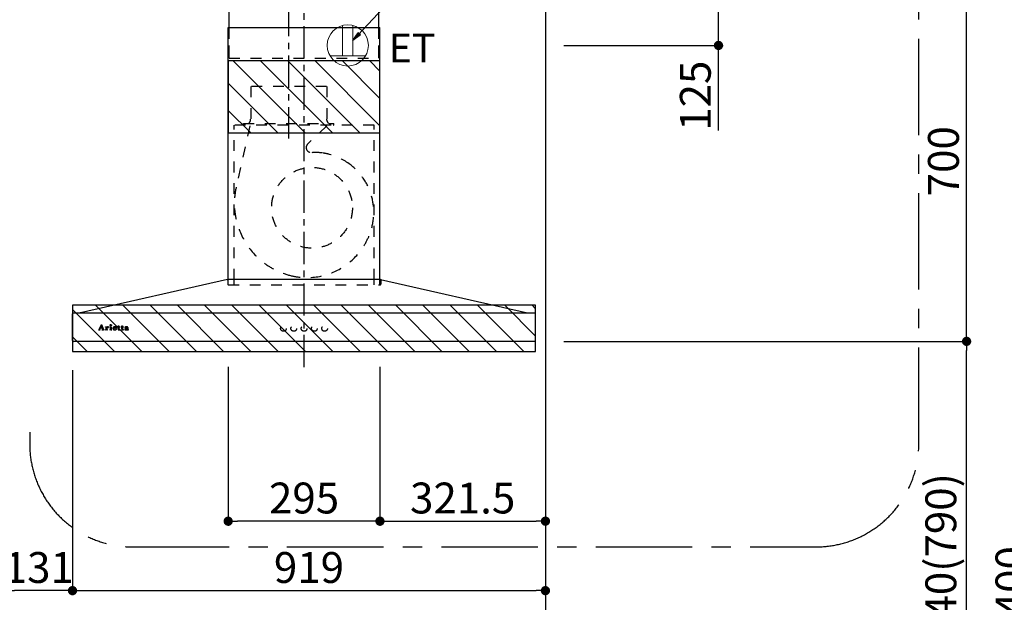
# Model space of a CAD drawing. Extents: x 28111 to 54233, y -10810 to -2410.
# Drawn here: x 44782 to 46696, y -7763 to -6631 of the extents above; entities that cross this region are included whole.
import ezdxf

# ---------------------------------------------------------------- set-up
doc = ezdxf.new("R2010")
doc.units = 0
doc.header["$LTSCALE"] = 50
doc.header["$MEASUREMENT"] = 0
for name, pattern in [('CENTER', [2, 1.25, -0.25, 0.25, -0.25]), ('HIDDEN', [0.375, 0.25, -0.125]), ('STYLE_03', [0.416641, 0.208282, -0.208359])]:
    doc.linetypes.add(name, pattern=pattern)
doc.layers.get('0').update_dxf_attribs({"linetype": 'CONTINUOUS'})
for name, color, linetype in [('111-壁仕上', 3, 'CONTINUOUS'), ('150-機器', 8, 'CONTINUOUS'), ('160-文字', 254, 'CONTINUOUS'), ('166-寸法B', 11, 'CONTINUOUS'), ('180-補助', 161, 'CONTINUOUS'), ('A0', 7, 'CONTINUOUS')]:
    doc.layers.add(name, color=color, linetype=linetype)
doc.styles.add('KH001', font='txt')
doc.styles.add('ＭＳ ゴシック', font='txt', dxfattribs={"height": 10})
doc.dimstyles.new('KH1xx030', dxfattribs={"dimscale": 30, "dimtxt": 2, "dimasz": 0.6, "dimexe": 0.3, "dimexo": 1.2, "dimgap": 0.5, "dimtad": 3, "dimdec": 1, "dimdsep": 46, "dimlunit": 6, "dimtxsty": 'KH001', "dimblk": 'DOT', "dimcen": 1, "dimdle": 1, "dimclrd": 256, "dimclre": 256, "dimclrt": 256, "dimadec": 0, "dimazin": 0, "dimtfac": 1, "dimtdec": 1, "dimtix": 1, "dimtmove": 2, "dimatfit": 3, "dimldrblk": 'CLOSEDBLANK', "dimfxl": 1, "dimtolj": 1, "dimtzin": 0, "dimlwd": -1, "dimlwe": -1, "dimarcsym": 0})

# ---------------------------------------------------------------- blocks, each defined once
blk = doc.blocks.new('_Dot')
at = {"color": 0, "linetype": 'ByBlock', "lineweight": -2}
blk.add_line((-0.5, 0), (-1, 0), dxfattribs=at)
at = {"color": 0, "linetype": 'ByBlock', "const_width": 0.5}
blk.add_lwpolyline([(-0.25, 0, 1), (0.25, 0, 1)], format="xyb", close=True, dxfattribs=at)
blk = doc.blocks.new('*D79')
at = {"layer": '166-寸法B', "transparency": 16777216}
for p, q in [((45840, -7256.3), (46631.4, -7256.3)), ((46622.4, -8078.3), (46622.4, -7274.3)), ((45821.5, -8096.3), (46631.4, -8096.3))]:
    blk.add_line(p, q, dxfattribs=at)
at = {"layer": '166-寸法B', "transparency": 16777216, "xscale": 18, "yscale": 18, "zscale": 18}
for p, rotation in [((46622.4, -7256.3), 90), ((46622.4, -8096.3), 270)]:
    blk.add_blockref('_Dot', p, dxfattribs=dict(at, rotation=rotation))
at = {"layer": '166-寸法B', "transparency": 16777216, "insert": (46572.4, -7676.3), "char_height": 60, "attachment_point": 5, "rotation": 90, "style": 'KH001'}
blk.add_mtext('\\A1;840(790)', dxfattribs=at)
blk = doc.blocks.new('_ClosedBlank')
at = {"color": 0, "linetype": 'ByBlock', "lineweight": -2}
for p, q in [((-1, 0.17), (0, 0)), ((-1, 0.17), (-1, -0.17)), ((0, 0), (-1, -0.17))]:
    blk.add_line(p, q, dxfattribs=at)
blk = doc.blocks.new('*D80')
at = {"layer": '166-寸法B', "transparency": 16777216}
for p, q in [((45840, -6556.3), (46631.4, -6556.3)), ((46622.4, -7238.3), (46622.4, -6574.3)), ((45840, -7256.3), (46631.4, -7256.3))]:
    blk.add_line(p, q, dxfattribs=at)
at = {"layer": '166-寸法B', "transparency": 16777216, "xscale": 18, "yscale": 18, "zscale": 18}
for p, rotation in [((46622.4, -6556.3), 90), ((46622.4, -7256.3), 270)]:
    blk.add_blockref('_Dot', p, dxfattribs=dict(at, rotation=rotation))
at = {"layer": '166-寸法B', "transparency": 16777216, "insert": (46577.4, -6906.3), "char_height": 60, "attachment_point": 5, "rotation": 90, "style": 'KH001'}
blk.add_mtext('\\A1;700', dxfattribs=at)
blk = doc.blocks.new('*D87')
at = {"layer": '166-寸法B', "transparency": 16777216}
for p, q in [((45840, -6556.3), (46149.3, -6556.3)), ((46140.3, -6663.3), (46140.3, -6574.3)), ((45840, -6681.3), (46149.3, -6681.3)), ((46140.3, -6846.3), (46140.3, -6681.3))]:
    blk.add_line(p, q, dxfattribs=at)
at = {"layer": '166-寸法B', "transparency": 16777216, "xscale": 18, "yscale": 18, "zscale": 18}
for p, rotation in [((46140.3, -6556.3), 90), ((46140.3, -6681.3), 270)]:
    blk.add_blockref('_Dot', p, dxfattribs=dict(at, rotation=rotation))
at = {"layer": '166-寸法B', "transparency": 16777216, "insert": (46095.3, -6779), "char_height": 60, "attachment_point": 5, "rotation": 90, "style": 'KH001'}
blk.add_mtext('\\A1;125', dxfattribs=at)
blk = doc.blocks.new('*D93')
at = {"layer": '166-寸法B', "transparency": 16777216}
for p, q in [((45804, -7305.2), (45804, -7749.7)), ((44885, -7312.3), (44885, -7749.7)), ((44903, -7740.7), (45786, -7740.7))]:
    blk.add_line(p, q, dxfattribs=at)
at = {"layer": '166-寸法B', "transparency": 16777216, "xscale": 18, "yscale": 18, "zscale": 18, "rotation": 180}
blk.add_blockref('_Dot', (44885, -7740.7), dxfattribs=at)
at = {"layer": '166-寸法B', "transparency": 16777216, "xscale": 18, "yscale": 18, "zscale": 18}
blk.add_blockref('_Dot', (45804, -7740.7), dxfattribs=at)
at = {"layer": '166-寸法B', "transparency": 16777216, "insert": (45344.5, -7695.7), "char_height": 60, "attachment_point": 5, "style": 'KH001'}
blk.add_mtext('\\A1;919', dxfattribs=at)
blk = doc.blocks.new('*D94')
at = {"layer": '166-寸法B', "transparency": 16777216}
for p, q in [((45836, -6556.3), (46766.4, -6556.3)), ((46757.4, -8938.3), (46757.4, -6574.3)), ((45821, -8956.3), (46766.4, -8956.3))]:
    blk.add_line(p, q, dxfattribs=at)
at = {"layer": '166-寸法B', "transparency": 16777216, "xscale": 18, "yscale": 18, "zscale": 18}
for p, rotation in [((46757.4, -6556.3), 90), ((46757.4, -8956.3), 270)]:
    blk.add_blockref('_Dot', p, dxfattribs=dict(at, rotation=rotation))
at = {"layer": '166-寸法B', "transparency": 16777216, "insert": (46708.6, -7756.3), "char_height": 60, "attachment_point": 5, "rotation": 90, "style": 'KH001'}
blk.add_mtext('\\A1;2,400', dxfattribs=at)
blk = doc.blocks.new('*D105')
at = {"layer": '166-寸法B', "transparency": 16777216}
for p, q in [((44885, -7312.3), (44885, -7749.7)), ((44754, -7589.3), (44754, -7749.7)), ((44867, -7740.7), (44772, -7740.7))]:
    blk.add_line(p, q, dxfattribs=at)
at = {"layer": '166-寸法B', "transparency": 16777216, "xscale": 18, "yscale": 18, "zscale": 18, "rotation": 180}
blk.add_blockref('_Dot', (44754, -7740.7), dxfattribs=at)
at = {"layer": '166-寸法B', "transparency": 16777216, "xscale": 18, "yscale": 18, "zscale": 18}
blk.add_blockref('_Dot', (44885, -7740.7), dxfattribs=at)
at = {"layer": '166-寸法B', "transparency": 16777216, "insert": (44819.5, -7695.7), "char_height": 60, "attachment_point": 5, "style": 'KH001'}
blk.add_mtext('\\A1;131', dxfattribs=at)
blk = doc.blocks.new('*D130')
at = {"layer": '166-寸法B', "linetype": 'ByBlock', "transparency": 16777216}
for p, q in [((45187.5, -7306.1), (45187.5, -7614.7)), ((45482.5, -7306.1), (45482.5, -7614.7)), ((45464.5, -7605.7), (45205.5, -7605.7))]:
    blk.add_line(p, q, dxfattribs=at)
at = {"layer": '166-寸法B', "transparency": 16777216, "xscale": 18, "yscale": 18, "zscale": 18, "rotation": 180}
blk.add_blockref('_Dot', (45187.5, -7605.7), dxfattribs=at)
at = {"layer": '166-寸法B', "transparency": 16777216, "xscale": 18, "yscale": 18, "zscale": 18}
blk.add_blockref('_Dot', (45482.5, -7605.7), dxfattribs=at)
at = {"layer": '166-寸法B', "transparency": 16777216, "insert": (45335, -7560.7), "char_height": 60, "attachment_point": 5, "style": 'KH001'}
blk.add_mtext('\\A1;295', dxfattribs=at)
blk = doc.blocks.new('*D131')
at = {"layer": '166-寸法B', "linetype": 'ByBlock', "transparency": 16777216}
for p, q in [((45482.5, -7306.1), (45482.5, -7614.7)), ((45804, -7306.1), (45804, -7614.7)), ((45500.5, -7605.7), (45786, -7605.7))]:
    blk.add_line(p, q, dxfattribs=at)
at = {"layer": '166-寸法B', "transparency": 16777216, "xscale": 18, "yscale": 18, "zscale": 18, "rotation": 180}
blk.add_blockref('_Dot', (45482.5, -7605.7), dxfattribs=at)
at = {"layer": '166-寸法B', "transparency": 16777216, "xscale": 18, "yscale": 18, "zscale": 18}
blk.add_blockref('_Dot', (45804, -7605.7), dxfattribs=at)
at = {"layer": '166-寸法B', "transparency": 16777216, "insert": (45643.2, -7560.7), "char_height": 60, "attachment_point": 5, "style": 'KH001'}
blk.add_mtext('\\A1;321.5', dxfattribs=at)

msp = doc.modelspace()

# ---------------------------------------------------------------- hatches: boundary and pattern name
at = {"layer": '180-補助'}
h = msp.add_hatch(dxfattribs=at)
h.set_pattern_fill('ANSI31', color=13, scale=300, style=0)
h.set_pattern_definition([(135, (540111.438, -6933.51), (26.5165043, 26.5165043), [])])
h.paths.add_polyline_path([(45482.48, -6711.27), (45187.48, -6711.27), (45187.48, -6851.27), (45482.48, -6851.27)])
h = msp.add_hatch(dxfattribs=at)
h.set_pattern_fill('ANSI31', color=13, scale=300, style=0)
h.set_pattern_definition([(135, (540111.938, -7358.51), (26.5165043, 26.5165043), [])])
h.paths.add_polyline_path([(45784.98, -7186.27), (44884.98, -7186.27), (44884.98, -7276.27), (45784.98, -7276.27)])

# ---------------------------------------------------------------- linework, layer by layer
at = {"layer": '111-壁仕上', "ltscale": 2}
msp.add_line((45803.98, -6556.27), (45803.98, -8956.27), dxfattribs=at)
at = {"layer": '150-機器', "color": 6, "linetype": 'Continuous'}
for p, q in [((45189.48, -6646.27), (45189.48, -6556.27)), ((45480.48, -6646.27), (45480.48, -6556.27)), ((45187.48, -7136.27), (45187.48, -6646.27)), ((45187.48, -6646.27), (45482.48, -6646.27)), ((45482.48, -7136.27), (45482.48, -6646.27)), ((45186.48, -7136.27), (44900.6, -7200.95)), ((45483.48, -7136.27), (45186.48, -7136.27)), ((45483.48, -7136.27), (45769.36, -7200.95)), ((44884.98, -7254.57), (44884.98, -7202.97)), ((44886.68, -7201.27), (44886.75, -7201.27)), ((45783.21, -7201.27), (44886.75, -7201.27)), ((44900.6, -7200.95), (44900.43, -7200.99)), ((45769.36, -7200.95), (45769.53, -7200.99)), ((45783.28, -7201.27), (45783.21, -7201.27)), ((45784.98, -7254.57), (45784.98, -7202.97)), ((45783.28, -7256.27), (44886.68, -7256.27))]:
    msp.add_line(p, q, dxfattribs=at)
at = {"layer": '150-機器', "color": 161, "linetype": 'CENTER'}
for p, q in [((45334.98, -7306.27), (45334.98, -6546.82)), ((45304.98, -6601.08), (45304.98, -6862.23))]:
    msp.add_line(p, q, dxfattribs=at)
at = {"layer": '150-機器', "linetype": 'HIDDEN', "ltscale": 2}
for p, q in [((45189.48, -6706.27), (45189.48, -6646.27)), ((45480.48, -6706.27), (45480.48, -6646.27))]:
    msp.add_line(p, q, dxfattribs=at)
at = {"layer": '150-機器', "color": 161, "linetype": 'STYLE_03', "ltscale": 2}
for p, q in [((45189.48, -6706.27), (45480.48, -6706.27)), ((45378.78, -6761.27), (45231.18, -6761.27)), ((45231.68, -6761.27), (45231.68, -6824.27)), ((45379.28, -6761.27), (45379.28, -6824.27)), ((45470.98, -6836.27), (45198.98, -6836.27)), ((45198.98, -7136.27), (45198.98, -6836.27)), ((45229.9, -6837.47), (45203.1, -6956.59)), ((45216.98, -6835.67), (45216.98, -6833.27)), ((45216.98, -6833.27), (45392.98, -6833.27)), ((45379.39, -6837.47), (45342.28, -6872.46)), ((45392.98, -6835.67), (45392.98, -6833.27)), ((45470.98, -7136.27), (45470.98, -6836.27)), ((45187.48, -7146.27), (45187.48, -7136.27)), ((45198.98, -7146.27), (45198.98, -7136.27)), ((45470.98, -7146.27), (45470.98, -7136.27)), ((45482.48, -7146.27), (45482.48, -7136.27)), ((45186.98, -7137.16), (45186.98, -7145.47)), ((45187.78, -7146.27), (45483.18, -7146.27)), ((45483.98, -7137.38), (45483.98, -7145.47)), ((44937.07, -7233.26), (44941.1, -7223.55)), ((44938.83, -7230.34), (44937.67, -7233.23)), ((44942.36, -7230.34), (44938.83, -7230.34)), ((44940.65, -7225.8), (44939, -7229.87)), ((44939, -7229.87), (44942.19, -7229.87)), ((44942.19, -7229.87), (44940.65, -7225.8)), ((44941.1, -7223.55), (44941.56, -7223.55)), ((44941.56, -7223.55), (44945.31, -7233.25)), ((44943.45, -7233.23), (44942.36, -7230.34)), ((44949.17, -7228.41), (44949.17, -7228.08)), ((44950.35, -7228.41), (44949.17, -7228.41)), ((44950.35, -7233.11), (44950.35, -7228.41)), ((44951.78, -7227.94), (44951.78, -7229.45)), ((44951.81, -7230.63), (44951.81, -7233.11)), ((44957.49, -7228.41), (44957.49, -7228.08)), ((44957.49, -7228.08), (44957.85, -7228.08)), ((44958.68, -7228.41), (44957.49, -7228.41)), ((44958.68, -7233.11), (44958.68, -7228.41)), ((44960.09, -7227.94), (44960.09, -7233.11)), ((44965.28, -7230.57), (44965.28, -7231.02)), ((44970.48, -7230.57), (44965.28, -7230.57)), ((44965.33, -7230.13), (44968.26, -7230.13)), ((44970.03, -7232.08), (44970.43, -7232.08)), ((44972.88, -7228.41), (44972.88, -7228.08)), ((44972.88, -7228.08), (44973.93, -7228.08)), ((44973.93, -7228.41), (44972.88, -7228.41)), ((44973.93, -7228.08), (44973.93, -7226.21)), ((44973.93, -7232.92), (44973.93, -7228.41)), ((44975.32, -7226.16), (44975.32, -7228.08)), ((44975.32, -7228.08), (44976.97, -7228.08)), ((44975.32, -7228.94), (44975.32, -7232.78)), ((44976.97, -7228.41), (44975.85, -7228.41)), ((44976.97, -7228.08), (44976.97, -7228.41)), ((44979.72, -7228.41), (44979.72, -7228.08)), ((44979.72, -7228.08), (44980.76, -7228.08)), ((44980.76, -7228.41), (44979.72, -7228.41)), ((44980.76, -7228.08), (44980.76, -7226.21)), ((44980.76, -7232.92), (44980.76, -7228.41)), ((44982.16, -7226.16), (44982.16, -7228.08)), ((44982.16, -7228.08), (44983.8, -7228.08)), ((44982.16, -7228.94), (44982.16, -7232.78)), ((44983.8, -7228.41), (44982.68, -7228.41)), ((44983.8, -7228.08), (44983.8, -7228.41)), ((44991.15, -7230.55), (44991.15, -7229.1)), ((44991.15, -7232.35), (44991.15, -7230.89)), ((44992.59, -7229.57), (44992.59, -7232.95)), ((44935.48, -7233.98), (44935.48, -7233.59)), ((44935.48, -7233.59), (44936.58, -7233.59)), ((44939.07, -7233.98), (44935.48, -7233.98)), ((44937.92, -7233.59), (44939.07, -7233.59)), ((44939.07, -7233.59), (44939.07, -7233.98)), ((44942.08, -7233.98), (44942.08, -7233.59)), ((44942.08, -7233.59), (44943.2, -7233.59)), ((44946.72, -7233.98), (44942.08, -7233.98)), ((44945.8, -7233.59), (44946.72, -7233.59)), ((44946.72, -7233.59), (44946.72, -7233.98)), ((44949.12, -7233.98), (44949.12, -7233.63)), ((44949.12, -7233.63), (44949.82, -7233.63)), ((44953.16, -7233.98), (44949.12, -7233.98)), ((44952.34, -7233.63), (44953.16, -7233.63)), ((44953.16, -7233.63), (44953.16, -7233.98)), ((44957.42, -7233.98), (44957.42, -7233.63)), ((44957.42, -7233.63), (44958.15, -7233.63)), ((44961.16, -7233.98), (44957.42, -7233.98)), ((44960.62, -7233.63), (44961.16, -7233.63)), ((44961.16, -7233.63), (44961.16, -7233.98)), ((44977.02, -7233.07), (44977.32, -7233.26)), ((44983.86, -7233.07), (44984.15, -7233.26)), ((44993.62, -7232.98), (44993.91, -7232.98))]:
    msp.add_line(p, q, dxfattribs=at)
for centre, radius in [((45350.45, -6996.77), 78.5), ((44959.43, -7224.92), 1.15), ((45294.97, -7231.27), 5.5), ((45314.97, -7231.27), 5.5), ((45334.98, -7231.27), 5.5), ((45354.98, -7231.27), 5.5), ((45374.98, -7231.27), 5.5)]:
    msp.add_circle(centre, radius, dxfattribs=at)
for centre, radius, start, end in [((45219.98, -6824.27), 11.2, 306.52749, 0), ((45389.98, -6824.27), 11.2, 180, 233.47251), ((45217.58, -6835.67), 0.6, 180, 270), ((45392.38, -6835.67), 0.6, 270, 360), ((45349.15, -6879.74), 10, 133.31904, 274.31173), ((45357.6, -6991.92), 102.5, 82.5286, 94.31173), ((45357.6, -6991.92), 102.5, 75, 81.75339), ((45353.98, -7005.44), 116.5, 52.63949, 75), ((45353.98, -7005.44), 116.5, 345, 52.63949), ((45344.08, -6988.3), 144.5, 167.32357, 255), ((45340.46, -7001.82), 130.5, 255, 345), ((45186.18, -7137.16), 0.8, 0, 102.74823), ((45484.78, -7137.38), 0.8, 77.25177, 180), ((45187.78, -7145.47), 0.8, 180.00001, 270), ((45483.18, -7145.47), 0.8, 270, 359.99999), ((44949.19, -7204.2), 23.88, 269.95641, 273.25275), ((44949.03, -7201.92), 26.17, 273.29788, 276.01816), ((44955.63, -7231.82), 4.52, 138.11739, 148.41178), ((44953.98, -7230.65), 2.17, 159.72306, 179.64399), ((44954.72, -7230.97), 2.98, 142.26236, 158.73056), ((44954.45, -7230.8), 2.96, 124.35761, 137.5947), ((44954.93, -7231.1), 3.22, 136.19345, 142.77928), ((44954.04, -7230.22), 1.96, 126.79517, 136.64283), ((44953.98, -7230.15), 2.16, 90.67447, 123.72495), ((44953.6, -7229.62), 1.23, 114.70186, 127.25015), ((44953.43, -7229.22), 0.784, 90.31271, 115.71805), ((44953.43, -7228.5), 0.0663, 41.16658, 94.18792), ((44954.11, -7228.79), 0.642, 166.31281, 179.03863), ((44953.97, -7228.78), 0.502, 179.62566, 203.30186), ((44953.36, -7228.52), 0.139, 355.20091, 30.34133), ((44953.13, -7228.53), 0.37, 341.90424, 358.39775), ((44954.11, -7228.7), 0.667, 205.41463, 231.73661), ((44954.24, -7228.52), 0.886, 232.18461, 270.26339), ((44953.97, -7230.06), 2.07, 80.08878, 90.31364), ((44954.26, -7228.31), 1.09, 269.20874, 283.3586), ((44954.12, -7229.12), 1.12, 56.14346, 79.80402), ((44954.35, -7228.67), 0.727, 282.54726, 308.77787), ((44954.33, -7228.74), 0.686, 356.984, 53.11992), ((44954.43, -7228.78), 0.591, 309.8126, 0.30307), ((44957.85, -7209.98), 18.1, 269.97684, 273.64666), ((44957.94, -7210.92), 17.16, 273.57739, 277.22201), ((44966.61, -7231.21), 3.05, 130.59041, 179.80786), ((44966.07, -7231.23), 2.51, 179.30125, 210.52983), ((44967.1, -7231.68), 3.73, 96.53204, 131.48464), ((44972.62, -7231.05), 7.34, 179.79521, 187.58444), ((44968.99, -7230.4), 3.67, 170.4442, 175.80176), ((44969.21, -7231.45), 3.91, 188.24712, 195.35547), ((44967.78, -7230.16), 2.44, 157.52796, 171.20859), ((44967.02, -7229.82), 1.6, 135.74072, 158.43287), ((44967, -7229.87), 1.63, 103.79779, 133.94793), ((44967.2, -7230.82), 2.59, 89.75713, 103.05703), ((44967.22, -7232.51), 4.57, 89.85692, 96.91421), ((44967.25, -7230.73), 2.5, 79.42266, 90.7534), ((44967.25, -7232.99), 5.05, 77.94209, 90.1885), ((44967.41, -7229.89), 1.65, 69.16283, 79.6578), ((44967.63, -7229.38), 1.09, 42.65323, 70.38506), ((44968.26, -7229.6), 0.527, 270, 7.09518), ((44967.57, -7231.28), 3.31, 62.1473, 77.18165), ((44967.59, -7229.39), 1.13, 28.68072, 41.99433), ((44967.01, -7229.67), 1.77, 12.04165, 27.48671), ((44965.39, -7229.96), 3.42, 7.09518, 11.15348), ((44967.87, -7231.4), 2.26, 302.36276, 342.59789), ((44967.85, -7230.67), 2.64, 51.13543, 61.43646), ((44967.93, -7230.56), 2.5, 18.23271, 50.94106), ((44967.63, -7231.35), 2.9, 324.87787, 345.39391), ((44967.07, -7230.89), 3.43, 5.42489, 18.94679), ((44974.28, -7222.4), 3.82, 264.65611, 267.52809), ((44974.38, -7218.21), 8.02, 268.10249, 270.18525), ((44974.43, -7219.58), 6.64, 269.83069, 274.15349), ((44974.64, -7222.45), 3.77, 274.12115, 280.40332), ((44975.85, -7228.94), 0.534, 135.32167, 179.69647), ((44975.85, -7228.94), 0.533, 90.2667, 134.71521), ((44981.12, -7222.42), 3.81, 264.65004, 267.53416), ((44981.22, -7218.21), 8.02, 268.10237, 270.18536), ((44981.26, -7219.58), 6.64, 269.83069, 274.15348), ((44981.47, -7222.45), 3.77, 274.12116, 280.40333), ((44982.69, -7228.94), 0.534, 135.31704, 179.70111), ((44982.68, -7228.94), 0.533, 90.26667, 134.71518), ((44988.12, -7232.79), 1.57, 133.50045, 179.87988), ((44988.68, -7233.33), 2.34, 121.01459, 134.29005), ((44988.1, -7229.39), 0.894, 141.81582, 179.93228), ((44988.21, -7229.39), 1.01, 180.02619, 183.74757), ((44987.86, -7229.43), 0.654, 181.77773, 226.99939), ((44988.45, -7229.65), 1.33, 124.74327, 142.43878), ((44987.87, -7229.41), 0.682, 227.50934, 247.57037), ((44989.27, -7234.23), 3.42, 115.89063, 121.6717), ((44987.98, -7229.07), 1.03, 249.27974, 270.54105), ((44989.03, -7230.4), 2.28, 116.17244, 125.79225), ((44989.79, -7235.32), 4.63, 105.50653, 115.88693), ((44989.12, -7232.42), 1.15, 131.50934, 179.49145), ((44987.99, -7229.03), 1.07, 269.83544, 277.47953), ((44989.48, -7231.29), 3.28, 104.45517, 116.57201), ((44988.05, -7229.36), 0.736, 276.15155, 310.13541), ((44988.39, -7228.77), 0.177, 145.21838, 177.83937), ((44988.26, -7228.76), 0.0447, 194.31898, 224.68937), ((44988.67, -7228.4), 0.585, 221.32855, 229.51767), ((44988.62, -7228.95), 0.467, 123.00282, 142.84481), ((44990.91, -7225.84), 3.99, 228.85252, 232.35966), ((44989.6, -7233.02), 1.92, 114.99094, 130.29728), ((44989.21, -7229.92), 1.6, 110.11453, 121.99321), ((44987.97, -7229.66), 0.831, 36.07188, 52.31366), ((44988.13, -7229.47), 0.605, 310.7515, 0.23141), ((44990.45, -7237.49), 6.9, 98.1711, 105.93262), ((44988.21, -7229.47), 0.527, 0.86896, 35.25758), ((44989.52, -7230.69), 2.43, 102.17278, 110.72193), ((44989.86, -7232.63), 4.68, 95.03358, 104.84464), ((44990.09, -7234.08), 3.09, 106.83858, 114.93798), ((44989.69, -7231.61), 3.37, 89.80615, 101.571), ((44990.65, -7236.16), 5.24, 97.19868, 106.15037), ((44990.1, -7234.7), 6.75, 89.78766, 95.47528), ((44991.02, -7241.03), 10.48, 91.96506, 98.49753), ((44989.73, -7231.95), 3.7, 82.90892, 90.54248), ((44991.12, -7240.48), 9.59, 89.83215, 96.75114), ((44990.15, -7236.08), 8.13, 84.96438, 90.15861), ((44989.95, -7230.31), 2.05, 73.52804, 83.38691), ((44990.21, -7229.47), 1.17, 60.22381, 74.10494), ((44991.25, -7245.2), 14.66, 90.37853, 92.3066), ((44990.47, -7229.05), 0.674, 25.02671, 61.41664), ((44990.43, -7232.64), 4.68, 78.28109, 84.77303), ((44990.19, -7232.36), 0.965, 323.79265, 0.74725), ((44990.31, -7229.09), 0.842, 359.51677, 23.24285), ((44990.83, -7230.68), 2.69, 69.74115, 78.00031), ((44991.2, -7229.65), 1.59, 58.07577, 69.40857), ((44991.45, -7229.22), 1.09, 23.30656, 57.16419), ((44991.04, -7229.41), 1.54, 6.95289, 23.82734), ((44990.16, -7229.55), 2.43, 359.64177, 7.87507), ((44936.58, -7233.06), 0.527, 270, 337.45964), ((44937.92, -7233.32), 0.263, 158.24822, 270), ((44943.2, -7233.32), 0.263, 270, 20.64009), ((44945.8, -7233.06), 0.527, 201.15684, 270), ((44949.82, -7233.1), 0.533, 270.27284, 314.71892), ((44949.82, -7233.1), 0.533, 315.29387, 359.72428), ((44952.35, -7233.1), 0.533, 180.26921, 224.71264), ((44952.34, -7233.1), 0.533, 225.27413, 269.73411), ((44958.15, -7233.1), 0.533, 270.27284, 314.71892), ((44958.14, -7233.1), 0.533, 315.29387, 359.72428), ((44960.63, -7233.1), 0.533, 180.26921, 224.71264), ((44960.62, -7233.1), 0.533, 225.27413, 269.73411), ((44966.6, -7230.84), 3.16, 211.73356, 230.85018), ((44966.93, -7230.44), 3.68, 230.78511, 253.23372), ((44967.67, -7231.87), 2.31, 195.58854, 208.79753), ((44966.87, -7232.27), 1.42, 209.94944, 218.01908), ((44966.8, -7232.32), 1.34, 218.35, 244.15912), ((44967.16, -7229.42), 4.72, 254.07228, 270.12911), ((44967.07, -7231.83), 1.89, 243.49876, 258.64949), ((44967.3, -7230.87), 2.87, 257.89654, 265.80709), ((44967.39, -7229.79), 3.96, 265.54959, 270.11478), ((44967.2, -7228.21), 5.94, 269.78752, 275.80403), ((44967.41, -7230), 3.75, 269.8224, 284.55025), ((44967.4, -7229.91), 4.22, 275.37781, 285.66305), ((44967.63, -7230.98), 2.75, 285.33651, 301.93147), ((44967.79, -7231.15), 2.93, 284.97077, 302.16681), ((44968.08, -7231.61), 2.38, 302.0499, 323.74534), ((44976.08, -7232.92), 2.16, 179.97856, 183.07189), ((44975.33, -7233), 1.4, 181.85547, 199.52887), ((44974.88, -7233.17), 0.922, 198.72432, 229.19626), ((44974.94, -7233.07), 1.03, 229.96244, 244.70011), ((44975.2, -7232.44), 1.71, 246.00484, 261.4264), ((44975.37, -7231.21), 2.96, 261.67527, 270.24432), ((44977.66, -7232.8), 2.34, 179.45953, 189.26167), ((44976.18, -7233.03), 0.844, 189.97168, 204.91019), ((44975.39, -7231.06), 3.11, 269.85254, 276.08638), ((44975.75, -7233.22), 0.37, 206.49942, 221.15583), ((44975.75, -7233.21), 0.388, 222.40704, 246.63092), ((44975.89, -7232.92), 0.706, 245.85123, 262.63449), ((44975.53, -7231.97), 2.19, 275.15014, 294.69913), ((44976.01, -7232.21), 1.42, 261.53928, 270.59189), ((44976.02, -7232.65), 0.982, 270.259, 300.93918), ((44975.49, -7231.95), 2.22, 295.43492, 306.50616), ((44975.71, -7232.07), 1.64, 299.64475, 311.21279), ((44975.16, -7231.41), 2.5, 310.79492, 318.26067), ((44974.76, -7231.04), 3.38, 307.20602, 318.98871), ((44982.93, -7232.92), 2.16, 179.97949, 183.06526), ((44982.16, -7232.99), 1.4, 181.86272, 199.52314), ((44981.72, -7233.17), 0.922, 198.72775, 229.19294), ((44981.78, -7233.07), 1.03, 229.96083, 244.70306), ((44982.04, -7232.44), 1.71, 246.00396, 261.42643), ((44982.21, -7231.21), 2.96, 261.6752, 270.24449), ((44984.5, -7232.8), 2.34, 179.45917, 189.26383), ((44983.02, -7233.03), 0.844, 189.96595, 204.91016), ((44982.23, -7231.04), 3.12, 269.8629, 275.91033), ((44982.58, -7233.22), 0.37, 206.49766, 221.16343), ((44982.59, -7233.21), 0.388, 222.41334, 246.62226), ((44982.73, -7232.92), 0.707, 245.85429, 262.63231), ((44982.36, -7231.96), 2.2, 274.95891, 294.68307), ((44982.84, -7232.21), 1.42, 261.53997, 270.5912), ((44982.85, -7232.65), 0.982, 270.25945, 300.93873), ((44982.32, -7231.95), 2.22, 295.4365, 306.50385), ((44982.55, -7232.07), 1.64, 299.66175, 311.3578), ((44981.99, -7231.4), 2.51, 310.9379, 318.24179), ((44981.59, -7231.04), 3.39, 307.22075, 318.97463), ((44987.68, -7232.81), 1.13, 178.77141, 210.38907), ((44987.87, -7232.65), 1.38, 212.07008, 235.84627), ((44988.31, -7231.91), 2.24, 237.31415, 258.6168), ((44988.58, -7230.38), 3.79, 259.19441, 270.22426), ((44989.15, -7232.41), 1.18, 179.64041, 205.28795), ((44988.99, -7232.46), 1.01, 206.86321, 230.99983), ((44989.16, -7232.27), 1.27, 230.35541, 256.13986), ((44988.65, -7230.02), 4.15, 269.26519, 290.942), ((44989.33, -7231.69), 1.87, 255.37521, 270.98065), ((44989.37, -7230.54), 3.02, 269.78621, 282.28354), ((44989.57, -7231.56), 1.98, 282.92463, 302.90765), ((44989.09, -7231.1), 2.98, 290.42828, 301.9458), ((44989.93, -7232.14), 1.31, 303.54798, 322.51825), ((44989.68, -7231.98), 1.92, 300.941, 322.1046), ((44992.55, -7233.04), 1.36, 185.33194, 200.74164), ((44992.13, -7233.21), 0.901, 199.83036, 230.31761), ((44992.2, -7233.09), 1.04, 231.47049, 253.06689), ((44992.38, -7232.39), 1.76, 254.27506, 270.40874), ((44992.4, -7232.06), 2.1, 269.71642, 278.94636), ((44994.58, -7232.97), 1.99, 179.55145, 185.53842), ((44993.54, -7233.07), 0.945, 185.36213, 193.06917), ((44992.98, -7233.21), 0.371, 192.31128, 213.2249), ((44992.86, -7233.27), 0.236, 217.59999, 248.88233), ((44992.51, -7232.61), 1.54, 278.01476, 307.16336), ((44992.91, -7233.14), 0.371, 247.89434, 259.16564), ((44992.96, -7232.92), 0.594, 259.22092, 270.65476), ((44992.96, -7232.89), 0.624, 270.01649, 310.8719), ((44992.88, -7232.78), 0.757, 309.90052, 344.77766), ((44992.7, -7232.86), 1.22, 307.1242, 354.08107)]:
    msp.add_arc(centre, radius, start, end, dxfattribs=at)
at = {"layer": '150-機器', "color": 6, "linetype": 'Continuous'}
for centre, radius, start, end in [((44886.68, -7202.97), 1.7, 90, 180), ((44900.78, -7202.55), 1.6, 102.74823, 126.96247), ((45769.18, -7202.55), 1.6, 53.03753, 77.25177), ((45783.28, -7202.97), 1.7, 0, 90), ((44886.68, -7254.57), 1.7, 180, 270), ((45783.28, -7254.57), 1.7, 270, 0)]:
    msp.add_arc(centre, radius, start, end, dxfattribs=at)
at = {"layer": '160-文字', "color": 4, "linetype": 'Continuous', "lineweight": 20}
for p, q in [((45409.98, -6642.54), (45409.98, -6701.27)), ((45429.98, -6642.54), (45429.98, -6701.27)), ((45385.34, -6701.27), (45454.62, -6701.27))]:
    msp.add_line(p, q, dxfattribs=at)
msp.add_circle((45419.98, -6681.27), 40, dxfattribs=at)
at = {"layer": '180-補助', "linetype": 'CENTER', "ltscale": 3}
msp.add_lwpolyline([(44801.78, -7432.43), (44801.78, -7455.69, 0.4142136), (45001.78, -7655.69), (46329.58, -7655.69, 0.4142136), (46529.58, -7455.69), (46529.58, -5900.5, 0.4142136), (46329.58, -5700.5), (45001.78, -5700.5, 0.4142136), (44801.78, -5900.5), (44801.78, -6554.12)], format="xyb", dxfattribs=at)
at = {"layer": '180-補助', "color": 13}
for points in [[(45482.48, -6711.27), (45187.48, -6711.27), (45187.48, -6851.27), (45482.48, -6851.27)], [(45784.98, -7186.27), (44884.98, -7186.27), (44884.98, -7276.27), (45784.98, -7276.27)]]:
    msp.add_lwpolyline(points, close=True, dxfattribs=at)
at = {"layer": 'A0', "color": 0, "linetype": 'ByBlock'}
for p, q in [((44937.28, -7232.76), (44938.25, -7231.79)), ((44937.58, -7232.04), (44938.53, -7231.08)), ((44937.88, -7231.31), (44938.81, -7230.37)), ((44938.18, -7230.58), (44939.07, -7229.69)), ((44938.48, -7229.86), (44939.36, -7228.97)), ((44938.78, -7229.13), (44939.65, -7228.26)), ((44938.85, -7230.34), (44939.32, -7229.87)), ((44939.08, -7228.41), (44939.94, -7227.55)), ((44939.28, -7230.34), (44939.74, -7229.87)), ((44939.38, -7227.68), (44940.23, -7226.84)), ((44939.68, -7226.96), (44940.52, -7226.12)), ((44939.7, -7230.34), (44940.16, -7229.87)), ((44939.98, -7226.23), (44941.87, -7224.35)), ((44940.12, -7230.34), (44940.59, -7229.87)), ((44940.29, -7225.51), (44941.75, -7224.04)), ((44940.55, -7230.34), (44941.01, -7229.87)), ((44940.59, -7224.78), (44941.63, -7223.74)), ((44940.7, -7225.94), (44941.99, -7224.66)), ((44940.82, -7226.24), (44942.1, -7224.96)), ((44940.89, -7224.06), (44941.39, -7223.55)), ((44940.94, -7226.55), (44942.22, -7225.27)), ((44940.97, -7230.34), (44941.44, -7229.87)), ((44941.05, -7226.86), (44942.34, -7225.57)), ((44941.17, -7227.17), (44942.46, -7225.88)), ((44941.29, -7227.48), (44942.58, -7226.19)), ((44941.4, -7227.78), (44942.7, -7226.49)), ((44941.4, -7230.34), (44941.86, -7229.87)), ((44941.52, -7228.09), (44942.81, -7226.8)), ((44941.64, -7228.4), (44942.93, -7227.1)), ((44941.75, -7228.71), (44943.05, -7227.41)), ((44941.82, -7230.34), (44943.52, -7228.63)), ((44941.87, -7229.01), (44943.17, -7227.72)), ((44941.99, -7229.32), (44943.29, -7228.02)), ((44942.1, -7229.63), (44943.41, -7228.33)), ((44942.24, -7230.34), (44943.64, -7228.94)), ((44942.44, -7230.56), (44943.76, -7229.24)), ((44942.56, -7230.87), (44943.88, -7229.55)), ((44942.67, -7231.18), (44944, -7229.86)), ((44942.79, -7231.49), (44944.12, -7230.16)), ((44942.91, -7231.8), (44944.23, -7230.47)), ((44943.02, -7232.1), (44944.35, -7230.77)), ((44943.14, -7232.41), (44944.47, -7231.08)), ((44943.26, -7232.72), (44944.59, -7231.39)), ((44943.27, -7233.98), (44944.94, -7232.3)), ((44943.37, -7233.03), (44944.71, -7231.69)), ((44943.46, -7233.36), (44944.83, -7232)), ((44949.17, -7228.12), (44949.21, -7228.08)), ((44949.31, -7228.41), (44949.64, -7228.08)), ((44949.73, -7228.41), (44950.07, -7228.07)), ((44950.1, -7233.98), (44951.81, -7232.26)), ((44950.16, -7228.41), (44950.52, -7228.05)), ((44950.27, -7233.38), (44951.81, -7231.84)), ((44950.35, -7229.06), (44951.43, -7227.98)), ((44950.35, -7228.64), (44950.97, -7228.02)), ((44950.35, -7229.48), (44951.78, -7228.06)), ((44950.35, -7229.91), (44951.78, -7228.48)), ((44950.35, -7230.33), (44951.78, -7228.91)), ((44950.35, -7231.18), (44952.33, -7229.2)), ((44950.35, -7230.76), (44951.78, -7229.33)), ((44950.35, -7231.61), (44951.89, -7230.06)), ((44950.35, -7232.03), (44951.82, -7230.57)), ((44950.35, -7232.45), (44951.81, -7230.99)), ((44950.35, -7232.88), (44951.81, -7231.42)), ((44952.05, -7229.06), (44952.7, -7228.41)), ((44952.94, -7228.59), (44953.49, -7228.05)), ((44953.48, -7228.9), (44954.35, -7228.03)), ((44953.49, -7228.47), (44953.97, -7227.99)), ((44953.64, -7229.17), (44954.66, -7228.14)), ((44953.89, -7229.34), (44954.89, -7228.34)), ((44954.25, -7229.41), (44955.01, -7228.64)), ((44957.54, -7228.41), (44957.87, -7228.08)), ((44957.97, -7228.41), (44958.3, -7228.08)), ((44958.29, -7224.79), (44959.3, -7223.78)), ((44958.32, -7225.19), (44959.7, -7223.8)), ((44958.33, -7233.98), (44960.09, -7232.22)), ((44958.39, -7228.41), (44958.74, -7228.06)), ((44958.44, -7225.49), (44960.01, -7223.92)), ((44958.62, -7225.73), (44960.25, -7224.1)), ((44958.66, -7233.23), (44960.09, -7231.8)), ((44958.68, -7229.4), (44960.09, -7227.98)), ((44958.68, -7228.97), (44959.65, -7227.99)), ((44958.68, -7228.55), (44959.19, -7228.03)), ((44958.68, -7229.82), (44960.09, -7228.4)), ((44958.68, -7230.25), (44960.09, -7228.83)), ((44958.68, -7230.67), (44960.09, -7229.25)), ((44958.68, -7231.09), (44960.09, -7229.68)), ((44958.68, -7231.52), (44960.09, -7230.1)), ((44958.68, -7231.94), (44960.09, -7230.53)), ((44958.68, -7232.37), (44960.09, -7230.95)), ((44958.68, -7232.79), (44960.09, -7231.37)), ((44958.86, -7225.91), (44960.43, -7224.35)), ((44959.17, -7226.03), (44960.55, -7224.65)), ((44959.57, -7226.06), (44960.58, -7225.05)), ((44963.56, -7231.24), (44965.5, -7229.3)), ((44963.59, -7230.79), (44966.35, -7228.03)), ((44963.59, -7231.63), (44965.36, -7229.86)), ((44963.68, -7231.98), (44965.52, -7230.13)), ((44963.72, -7230.24), (44965.75, -7228.2)), ((44963.79, -7232.28), (44965.28, -7230.8)), ((44963.94, -7232.56), (44965.28, -7231.22)), ((44964.12, -7232.8), (44965.3, -7231.62)), ((44964.22, -7229.31), (44964.73, -7228.8)), ((44964.32, -7233.03), (44965.34, -7232.01)), ((44964.54, -7233.24), (44965.41, -7232.36)), ((44965.51, -7230.57), (44965.95, -7230.13)), ((44965.93, -7230.57), (44966.37, -7230.13)), ((44966.36, -7230.57), (44966.8, -7230.13)), ((44966.47, -7228.33), (44966.84, -7227.96)), ((44966.78, -7230.57), (44967.22, -7230.13)), ((44967, -7228.23), (44967.28, -7227.94)), ((44967.2, -7230.57), (44967.65, -7230.13)), ((44967.42, -7228.23), (44967.69, -7227.96)), ((44967.63, -7230.57), (44968.07, -7230.13)), ((44967.79, -7228.28), (44968.07, -7228.01)), ((44968.05, -7230.57), (44969.76, -7228.86)), ((44968.11, -7228.39), (44968.42, -7228.08)), ((44968.36, -7228.56), (44968.74, -7228.19)), ((44968.48, -7230.57), (44969.96, -7229.09)), ((44968.55, -7228.8), (44969.03, -7228.31)), ((44968.69, -7229.09), (44969.3, -7228.47)), ((44968.77, -7229.43), (44969.55, -7228.65)), ((44968.9, -7230.57), (44970.12, -7229.35)), ((44969.33, -7230.57), (44970.26, -7229.64)), ((44969.67, -7232.76), (44970.36, -7232.08)), ((44969.75, -7230.57), (44970.37, -7229.95)), ((44970.17, -7230.57), (44970.44, -7230.3)), ((44972.88, -7228.38), (44973.17, -7228.08)), ((44973.27, -7228.41), (44973.6, -7228.08)), ((44973.7, -7228.41), (44975.32, -7226.79)), ((44973.93, -7227.33), (44975.06, -7226.19)), ((44973.93, -7226.91), (44974.61, -7226.22)), ((44973.93, -7226.48), (44974.19, -7226.22)), ((44973.93, -7227.76), (44975.32, -7226.36)), ((44973.93, -7228.6), (44975.32, -7227.21)), ((44973.93, -7229.03), (44975.32, -7227.63)), ((44973.93, -7229.45), (44975.32, -7228.06)), ((44973.93, -7229.88), (44975.72, -7228.08)), ((44973.93, -7230.3), (44975.32, -7228.91)), ((44973.93, -7230.73), (44975.32, -7229.33)), ((44973.93, -7231.15), (44975.32, -7229.76)), ((44973.93, -7231.57), (44975.32, -7230.18)), ((44973.93, -7232), (44975.32, -7230.6)), ((44973.93, -7232.42), (44975.32, -7231.03)), ((44973.93, -7232.85), (44975.32, -7231.45)), ((44973.95, -7233.25), (44975.32, -7231.88)), ((44974.05, -7233.57), (44975.32, -7232.3)), ((44975.82, -7228.41), (44976.14, -7228.08)), ((44976.24, -7228.41), (44976.57, -7228.08)), ((44976.67, -7228.41), (44976.97, -7228.11)), ((44979.72, -7228.32), (44979.95, -7228.08)), ((44980.05, -7228.41), (44980.38, -7228.08)), ((44980.47, -7228.41), (44982.16, -7226.73)), ((44980.76, -7227.27), (44981.83, -7226.2)), ((44980.76, -7226.85), (44981.39, -7226.22)), ((44980.76, -7226.42), (44980.96, -7226.22)), ((44980.76, -7227.7), (44982.16, -7226.3)), ((44980.76, -7228.54), (44982.16, -7227.15)), ((44980.76, -7228.97), (44982.16, -7227.58)), ((44980.76, -7229.39), (44982.16, -7228)), ((44980.76, -7229.82), (44982.5, -7228.08)), ((44980.76, -7230.24), (44982.16, -7228.84)), ((44980.76, -7230.67), (44982.16, -7229.27)), ((44980.76, -7231.09), (44982.16, -7229.7)), ((44980.76, -7231.51), (44982.16, -7230.12)), ((44980.76, -7231.94), (44982.16, -7230.55)), ((44980.76, -7232.36), (44982.16, -7230.97)), ((44980.76, -7232.79), (44982.16, -7231.39)), ((44980.78, -7233.2), (44982.16, -7231.82)), ((44980.87, -7233.53), (44982.16, -7232.24)), ((44982.59, -7228.42), (44982.92, -7228.08)), ((44983.02, -7228.41), (44983.35, -7228.08)), ((44983.44, -7228.41), (44983.77, -7228.08)), ((44986.55, -7232.79), (44988.46, -7230.89)), ((44986.61, -7233.16), (44989.03, -7230.74)), ((44986.64, -7232.29), (44987.76, -7231.16)), ((44986.75, -7233.45), (44987.99, -7232.21)), ((44987.22, -7229.58), (44988.7, -7228.11)), ((44987.24, -7229.14), (44988.02, -7228.35)), ((44987.36, -7229.86), (44988.34, -7228.89)), ((44987.61, -7230.04), (44988.57, -7229.08)), ((44987.97, -7230.1), (44988.72, -7229.35)), ((44988.88, -7228.35), (44989.22, -7228)), ((44989.01, -7231.19), (44989.54, -7230.66)), ((44989.39, -7228.26), (44989.69, -7227.96)), ((44989.59, -7231.03), (44990.02, -7230.6)), ((44989.83, -7228.25), (44990.13, -7227.94)), ((44990.09, -7230.95), (44990.48, -7230.56)), ((44990.11, -7233.9), (44992.59, -7231.42)), ((44990.22, -7228.28), (44990.54, -7227.95)), ((44990.56, -7230.91), (44990.92, -7230.55)), ((44990.57, -7228.35), (44990.94, -7227.98)), ((44990.85, -7228.49), (44991.31, -7228.04)), ((44991, -7230.89), (44992.58, -7229.31)), ((44991.06, -7228.71), (44991.65, -7228.12)), ((44991.15, -7229.05), (44991.95, -7228.25)), ((44991.15, -7229.47), (44992.2, -7228.42)), ((44991.15, -7229.89), (44992.38, -7228.66)), ((44991.15, -7230.32), (44992.51, -7228.96)), ((44991.15, -7231.17), (44992.59, -7229.73)), ((44991.15, -7231.59), (44992.59, -7230.15)), ((44991.15, -7232.01), (44992.59, -7230.57)), ((44991.15, -7232.44), (44992.59, -7231)), ((44991.21, -7233.23), (44992.59, -7231.85)), ((44991.3, -7233.56), (44992.59, -7232.27)), ((44935.48, -7233.71), (44935.6, -7233.59)), ((44935.63, -7233.98), (44936.02, -7233.59)), ((44936.05, -7233.98), (44936.45, -7233.59)), ((44936.48, -7233.98), (44937.97, -7232.49)), ((44936.9, -7233.98), (44937.69, -7233.2)), ((44937.33, -7233.98), (44937.77, -7233.54)), ((44937.75, -7233.98), (44938.15, -7233.59)), ((44938.17, -7233.98), (44938.57, -7233.59)), ((44938.6, -7233.98), (44938.99, -7233.59)), ((44939.02, -7233.98), (44939.07, -7233.93)), ((44942.08, -7233.9), (44942.39, -7233.59)), ((44942.42, -7233.98), (44942.81, -7233.59)), ((44942.84, -7233.98), (44943.24, -7233.58)), ((44943.69, -7233.98), (44945.06, -7232.61)), ((44944.11, -7233.98), (44945.18, -7232.92)), ((44944.54, -7233.98), (44945.3, -7233.22)), ((44944.96, -7233.98), (44945.47, -7233.47)), ((44945.39, -7233.98), (44945.78, -7233.59)), ((44945.81, -7233.98), (44946.21, -7233.59)), ((44946.24, -7233.98), (44946.63, -7233.59)), ((44946.66, -7233.98), (44946.72, -7233.92)), ((44949.12, -7233.69), (44949.17, -7233.63)), ((44949.25, -7233.98), (44949.6, -7233.63)), ((44949.67, -7233.98), (44950.1, -7233.56)), ((44950.52, -7233.98), (44951.81, -7232.69)), ((44950.95, -7233.98), (44951.81, -7233.11)), ((44951.37, -7233.98), (44951.92, -7233.43)), ((44951.79, -7233.98), (44952.17, -7233.61)), ((44952.22, -7233.98), (44952.57, -7233.63)), ((44952.64, -7233.98), (44952.99, -7233.63)), ((44953.07, -7233.98), (44953.16, -7233.89)), ((44957.48, -7233.98), (44957.83, -7233.63)), ((44957.91, -7233.98), (44958.27, -7233.62)), ((44958.76, -7233.98), (44960.09, -7232.65)), ((44959.18, -7233.98), (44960.09, -7233.07)), ((44959.61, -7233.98), (44960.18, -7233.4)), ((44960.03, -7233.98), (44960.42, -7233.59)), ((44960.45, -7233.98), (44960.8, -7233.63)), ((44960.88, -7233.98), (44961.16, -7233.7)), ((44964.77, -7233.42), (44965.51, -7232.69)), ((44965.03, -7233.59), (44965.64, -7232.98)), ((44965.3, -7233.74), (44965.82, -7233.22)), ((44965.6, -7233.87), (44966.05, -7233.42)), ((44965.92, -7233.98), (44966.33, -7233.57)), ((44966.26, -7234.06), (44966.65, -7233.67)), ((44966.63, -7234.11), (44967.01, -7233.73)), ((44967.02, -7234.14), (44967.42, -7233.75)), ((44967.45, -7234.14), (44967.87, -7233.72)), ((44967.91, -7234.1), (44968.4, -7233.62)), ((44968.44, -7234), (44969.23, -7233.21)), ((44969.1, -7233.76), (44970.22, -7232.64)), ((44974.23, -7233.82), (44975.32, -7232.73)), ((44974.48, -7233.99), (44975.34, -7233.13)), ((44974.79, -7234.11), (44975.45, -7233.44)), ((44975.16, -7234.16), (44975.72, -7233.6)), ((44975.58, -7234.16), (44976.11, -7233.63)), ((44976.08, -7234.09), (44977.07, -7233.1)), ((44977.11, -7233.48), (44977.2, -7233.39)), ((44981.04, -7233.79), (44982.16, -7232.67)), ((44981.27, -7233.97), (44982.17, -7233.08)), ((44981.58, -7234.09), (44982.26, -7233.41)), ((44981.94, -7234.16), (44982.51, -7233.59)), ((44982.35, -7234.17), (44982.89, -7233.63)), ((44982.84, -7234.11), (44983.87, -7233.08)), ((44983.59, -7233.78), (44984.12, -7233.24)), ((44986.95, -7233.67), (44987.99, -7232.63)), ((44987.2, -7233.85), (44988.1, -7232.95)), ((44987.48, -7233.99), (44988.28, -7233.19)), ((44987.8, -7234.09), (44988.52, -7233.37)), ((44988.17, -7234.15), (44988.82, -7233.49)), ((44988.57, -7234.17), (44989.18, -7233.56)), ((44989.01, -7234.15), (44989.61, -7233.55)), ((44989.51, -7234.08), (44990.12, -7233.47)), ((44991.46, -7233.82), (44992.59, -7232.7)), ((44991.7, -7234.01), (44992.6, -7233.11)), ((44992.02, -7234.12), (44992.7, -7233.44)), ((44992.41, -7234.15), (44993.05, -7233.51)), ((44992.89, -7234.09), (44993.9, -7233.08))]:
    msp.add_line(p, q, dxfattribs=at)

# ---------------------------------------------------------------- texts
at = {"layer": '160-文字', "color": 4, "lineweight": 0, "insert": (45499.44, -6658.4), "char_height": 56, "attachment_point": 1, "line_spacing_factor": 0.782827, "style": 'ＭＳ ゴシック'}
msp.add_mtext('ET', dxfattribs=at)

# ---------------------------------------------------------------- dimensions: what is measured, and where the dimension line sits
at = {"layer": '166-寸法B'}
dim = msp.add_linear_dim(base=(46757.42, -6556.27), p1=(45784.98, -8956.27), p2=(45799.98, -6556.27), angle=90, dimstyle='KH1xx030', dxfattribs=at)
dim.commit()
dim.dimension.update_dxf_attribs({"geometry": '*D94', "text_midpoint": (46708.61, -7756.27)})
for base, p1, p2, angle, override, picture, middle in [((46622.42, -6556.27), (45803.98, -7256.27), (45803.98, -6556.27), 90, {"dimpost": ''}, '*D80', (46577.42, -6906.27)), ((46622.42, -7256.27), (45785.51, -8096.27), (45803.98, -7256.27), 90, {"dimpost": '(790)'}, '*D79', (46572.39, -7676.27)), ((45187.48, -7605.69), (45482.48, -7270.09), (45187.48, -7270.09), 180, {"dimfxl": 0.5, "dimarcsym": 1}, '*D130', (45334.98, -7560.69)), ((45803.98, -7605.69), (45482.48, -7270.09), (45803.98, -7270.09), 180, {"dimfxl": 0.5, "dimarcsym": 1}, '*D131', (45643.23, -7560.69))]:
    dim = msp.add_linear_dim(base=base, p1=p1, p2=p2, angle=angle, dimstyle='KH1xx030', override=override, dxfattribs=at)
    dim.commit()
    dim.dimension.update_dxf_attribs({"geometry": picture, "text_midpoint": middle})
dim = msp.add_linear_dim(base=(46140.32, -6556.27), p1=(45803.98, -6681.27), p2=(45803.98, -6556.27), angle=270, dimstyle='KH1xx030', override={"dimtmove": 1}, dxfattribs=at)
dim.commit()
dim.dimension.update_dxf_attribs({"geometry": '*D87', "text_midpoint": (46163.5, -6778.96), "dimtype": 128})
for base, p2, picture, middle in [((45803.98, -7740.69), (45803.98, -7269.19), '*D93', (45344.48, -7695.69)), ((44753.98, -7740.69), (44753.98, -7553.27), '*D105', (44819.48, -7695.69))]:
    dim = msp.add_linear_dim(base=base, p1=(44884.98, -7276.27), p2=p2, dimstyle='KH1xx030', dxfattribs=at)
    dim.commit()
    dim.dimension.update_dxf_attribs({"geometry": picture, "text_midpoint": middle})

# ---------------------------------------------------------------- leaders
at = {"layer": '160-文字', "annotation_type": 0, "has_hookline": 1, "hookline_direction": 0, "text_width": 847.61}
msp.add_leader([(45429.98, -6671.9), (46499.35, -5525.79), (46517.35, -5525.79)], dimstyle='KH1xx030', override={"dimgap": 0.5, "dimtad": 1}, dxfattribs=at)

doc.saveas('drawing.dxf')
